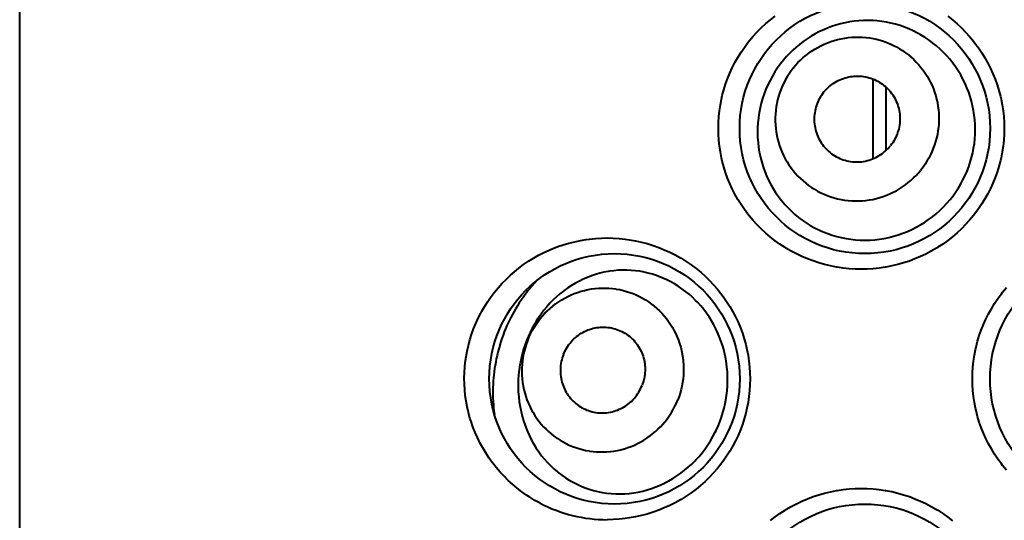
# Model space of a CAD drawing. Units: inches. Extents: x 0 to 559, y 0 to 432.
# Drawn here: x 181 to 187, y 362 to 365 of the extents above; entities that cross this region are included whole.
import ezdxf

# ---------------------------------------------------------------- set-up
doc = ezdxf.new("R2010")
doc.units = ezdxf.units.IN
doc.header["$MEASUREMENT"] = 0
doc.layers.add('Layer 1', color=7, linetype='Continuous')

msp = doc.modelspace()

# ---------------------------------------------------------------- linework, layer by layer
at = {"layer": 'Layer 1', "color": 7, "lineweight": 40}
for points in [[(180.7334, 260.6249), (180.7334, 380.6251)], [(186.1104, 363.3999), (186.0721, 363.4008), (186.0336, 363.4032), (185.9951, 363.4072), (185.9567, 363.413), (185.9519, 363.4137), (185.9137, 363.4213), (185.8759, 363.4303), (185.8387, 363.4408), (185.8022, 363.4528), (185.7664, 363.4664), (185.7311, 363.4812), (185.6965, 363.4978), (185.6625, 363.5157), (185.6293, 363.535), (185.6232, 363.5388), (185.591, 363.5598), (185.5599, 363.582), (185.5295, 363.6056), (185.5004, 363.6302), (185.4723, 363.6561), (185.4457, 363.6831), (185.4198, 363.7112), (185.3952, 363.7405), (185.3866, 363.7515), (185.3637, 363.7822), (185.3421, 363.8137), (185.322, 363.8461), (185.3032, 363.8791), (185.286, 363.9129), (185.2703, 363.9472), (185.2562, 363.9822), (185.2434, 364.0176), (185.2322, 364.0538), (185.2224, 364.0907), (185.2174, 364.1124), (185.2102, 364.1496), (185.2045, 364.1871), (185.2005, 364.2247), (185.1981, 364.2624), (185.1973, 364.3), (185.1981, 364.3375), (185.2005, 364.3752), (185.2045, 364.4128), (185.2102, 364.4503), (185.2174, 364.4876), (185.2224, 364.5093), (185.2321, 364.5461), (185.2434, 364.5823), (185.2562, 364.6178), (185.2703, 364.6527), (185.286, 364.687), (185.3032, 364.7208), (185.322, 364.7539), (185.3421, 364.7862), (185.3637, 364.8178), (185.3866, 364.8484), (185.3952, 364.8595), (185.4198, 364.8887), (185.4455, 364.9168), (185.4723, 364.9439), (185.5004, 364.9697), (185.5295, 364.9943), (185.5597, 365.0179)], [(186.663, 365.0164), (186.6931, 364.9928), (186.7222, 364.968), (186.7501, 364.9421), (186.7768, 364.9151), (186.8025, 364.8868), (186.827, 364.8576), (186.8366, 364.8455), (186.8593, 364.8147), (186.8807, 364.783), (186.9007, 364.7504), (186.9193, 364.7173), (186.9363, 364.6836), (186.9518, 364.6491), (186.9658, 364.6143), (186.9785, 364.5785), (186.9896, 364.5423), (186.9992, 364.5056), (187.0032, 364.4877), (187.0104, 364.4503), (187.0161, 364.4128), (187.0202, 364.3752), (187.0226, 364.3375), (187.0233, 364.3), (187.0226, 364.2624), (187.0202, 364.2249), (187.0161, 364.1871), (187.0104, 364.1496), (187.0032, 364.1124), (186.9992, 364.0945), (186.9896, 364.0576), (186.9785, 364.0214), (186.966, 363.9858), (186.9518, 363.9508), (186.9363, 363.9165), (186.9193, 363.8826), (186.9007, 363.8495), (186.8807, 363.8171), (186.8593, 363.7854), (186.8366, 363.7546), (186.8271, 363.7426), (186.8025, 363.7131), (186.7768, 363.685), (186.7501, 363.658), (186.7222, 363.632), (186.6931, 363.6073), (186.663, 363.5836), (186.6318, 363.5612), (186.5996, 363.5402), (186.5906, 363.5346), (186.5574, 363.5152), (186.5233, 363.4973), (186.4887, 363.4809), (186.4535, 363.4659), (186.4175, 363.4525), (186.381, 363.4406), (186.3438, 363.4299), (186.3061, 363.421), (186.2678, 363.4135), (186.2639, 363.413), (186.2254, 363.4072), (186.187, 363.4032), (186.1486, 363.4008), (186.1104, 363.3999)], [(186.6969, 363.8697), (186.7147, 363.8943), (186.7314, 363.92), (186.747, 363.9463), (186.7603, 363.971), (186.7739, 363.9987), (186.7861, 364.0269), (186.7972, 364.0555), (186.8068, 364.0845), (186.8152, 364.1138), (186.8223, 364.1432), (186.8282, 364.173), (186.8328, 364.2032), (186.8361, 364.2336), (186.838, 364.2633), (186.8385, 364.2938), (186.838, 364.3243), (186.8359, 364.3546), (186.8326, 364.3849), (186.828, 364.4149), (186.822, 364.4447), (186.8147, 364.4743), (186.8061, 364.5037), (186.7968, 364.5317), (186.7858, 364.5601), (186.7736, 364.588), (186.7601, 364.6154), (186.7457, 364.6419), (186.7302, 364.6677), (186.7133, 364.6931), (186.6954, 364.7177), (186.6762, 364.7415), (186.6573, 364.7633), (186.6363, 364.7854), (186.6144, 364.8066), (186.5918, 364.8266), (186.5684, 364.8455), (186.5441, 364.8634), (186.5191, 364.8803), (186.4933, 364.8961), (186.469, 364.9096), (186.442, 364.9234), (186.4144, 364.9358), (186.3863, 364.9468), (186.3579, 364.9566), (186.3293, 364.9652), (186.3002, 364.9725), (186.2708, 364.9785), (186.241, 364.9833), (186.211, 364.9867), (186.1862, 364.9885), (186.1559, 364.9895), (186.1257, 364.9892), (186.0957, 364.9876), (186.0659, 364.9847), (186.0361, 364.9805), (186.0067, 364.9749), (185.9772, 364.968), (185.9481, 364.9599), (185.9194, 364.9502), (185.8985, 364.9427), (185.8704, 364.9309), (185.843, 364.9182), (185.8162, 364.9041), (185.7902, 364.8889), (185.7645, 364.8725), (185.7395, 364.855), (185.7152, 364.8364), (185.6916, 364.8166), (185.6763, 364.8028), (185.6543, 364.7812), (185.6331, 364.759), (185.6133, 364.7359)], [(185.676, 364.6856), (185.6906, 364.7032), (185.7061, 364.7201), (185.7225, 364.7366), (185.7395, 364.7521), (185.7562, 364.7663), (185.7745, 364.7806), (185.7934, 364.7938), (185.8127, 364.8064), (185.8324, 364.8179), (185.8527, 364.8286), (185.8734, 364.8383), (185.8945, 364.8472), (185.9163, 364.8551), (185.9374, 364.862), (185.9595, 364.8681), (185.9819, 364.8731), (186.0044, 364.8772), (186.0272, 364.8803), (186.0499, 364.8824), (186.0728, 364.8836), (186.0957, 364.8836), (186.1178, 364.8827), (186.1407, 364.8808), (186.1634, 364.8781), (186.1862, 364.8741), (186.2084, 364.8693), (186.2304, 364.8636), (186.2521, 364.8569), (186.2735, 364.8491), (186.2947, 364.8403), (186.3155, 364.8307), (186.3353, 364.8205), (186.3552, 364.8092), (186.3746, 364.7969), (186.3932, 364.7838), (186.4113, 364.7701), (186.4287, 364.7556), (186.4456, 364.7401), (186.4618, 364.7241), (186.4773, 364.7072), (186.4916, 364.6901), (186.5055, 364.6719), (186.5186, 364.6531), (186.531, 364.634), (186.5424, 364.6142), (186.5527, 364.594), (186.5624, 364.5733), (186.5712, 364.5521), (186.5789, 364.5306), (186.5858, 364.5086), (186.5917, 364.4872), (186.5965, 364.4648), (186.6004, 364.4423), (186.6035, 364.4197), (186.6054, 364.3969), (186.6065, 364.374), (186.6065, 364.3511), (186.6054, 364.328), (186.6034, 364.306), (186.6004, 364.2831), (186.5965, 364.2605), (186.5915, 364.2381), (186.5855, 364.2161), (186.5786, 364.1942), (186.5706, 364.1727), (186.5619, 364.1513), (186.552, 364.1303), (186.5419, 364.1108), (186.5303, 364.0907), (186.5181, 364.0712), (186.5048, 364.0524), (186.4911, 364.0342)], [(185.6133, 364.7359), (185.594, 364.7118), (185.5759, 364.6867), (185.5586, 364.6605), (185.5425, 364.6336), (185.528, 364.6068), (185.5142, 364.5785), (185.5016, 364.5499), (185.4903, 364.5206), (185.4803, 364.4912), (185.4717, 364.4612), (185.4644, 364.4309), (185.4582, 364.4002), (185.4536, 364.3694), (185.4531, 364.3658), (185.45, 364.3346), (185.4481, 364.3036), (185.4475, 364.2724), (185.4484, 364.2414), (185.4506, 364.2106), (185.4541, 364.1799), (185.4591, 364.1492), (185.4601, 364.1437), (185.4667, 364.1134), (185.4744, 364.0834), (185.4835, 364.0538), (185.4939, 364.0249), (185.5054, 363.9965), (185.5182, 363.9687), (185.532, 363.9418), (185.5469, 363.9155), (185.5633, 363.8898), (185.5807, 363.8649), (185.5993, 363.8406), (185.6021, 363.8371), (185.6217, 363.814), (185.6425, 363.7916), (185.6641, 363.7703), (185.6865, 363.7501), (185.7097, 363.731), (185.7338, 363.7131), (185.7588, 363.696), (185.7845, 363.68), (185.8112, 363.6652), (185.8384, 363.6516), (185.8396, 363.6511), (185.8675, 363.6387), (185.8958, 363.6275), (185.9245, 363.6177), (185.9536, 363.6092), (185.9829, 363.6022), (186.0129, 363.5963), (186.043, 363.5917), (186.0735, 363.5884), (186.1042, 363.5865), (186.135, 363.586), (186.1653, 363.5868), (186.196, 363.5889), (186.2265, 363.5925), (186.2568, 363.5973), (186.2871, 363.6035), (186.3169, 363.6109), (186.3467, 363.6197), (186.376, 363.6301), (186.3763, 363.6301), (186.4053, 363.6416), (186.4335, 363.6542), (186.4611, 363.6681), (186.4881, 363.6831), (186.5143, 363.6993), (186.54, 363.7169), (186.565, 363.7355), (186.5893, 363.7551), (186.6127, 363.776), (186.6142, 363.7775), (186.6366, 363.7994), (186.6578, 363.8221), (186.678, 363.8456), (186.6969, 363.8697)], [(185.676, 364.6856), (185.6622, 364.6676), (185.6491, 364.6488), (185.6367, 364.6293), (185.6251, 364.6092), (185.615, 364.5897), (185.6052, 364.5689), (185.5964, 364.5475), (185.5884, 364.5258), (185.5816, 364.5041), (185.5757, 364.4819), (185.5707, 364.4595), (185.5667, 364.4369), (185.5636, 364.414), (185.5618, 364.392), (185.5607, 364.369), (185.5605, 364.346), (185.5616, 364.323), (185.5636, 364.3003), (185.5666, 364.2777), (185.5705, 364.2552), (185.5755, 364.2326), (185.5812, 364.2114), (185.5881, 364.1894), (185.5959, 364.1678), (185.6046, 364.1467), (185.6143, 364.126), (185.6248, 364.1058), (185.6362, 364.086), (185.6484, 364.0669), (185.6615, 364.0481), (185.6754, 364.03), (185.6897, 364.0128), (185.7052, 363.9959), (185.7214, 363.9797), (185.7383, 363.9644), (185.7557, 363.9499), (185.7738, 363.9362), (185.7924, 363.9231), (185.8119, 363.9108), (185.8317, 363.8995), (185.8515, 363.8893), (185.8723, 363.8797), (185.8935, 363.8709), (185.915, 363.8633), (185.9367, 363.8564), (185.9586, 363.8507), (185.981, 363.8459), (186.0036, 363.8419), (186.0263, 363.8392), (186.0492, 363.8373), (186.0713, 363.8364), (186.0944, 363.8364), (186.1173, 363.8376), (186.14, 363.8397), (186.1626, 363.8428), (186.1851, 363.8468), (186.2075, 363.8519), (186.2298, 363.8581), (186.2508, 363.8649), (186.2725, 363.8728), (186.2937, 363.8816), (186.3143, 363.8916), (186.3347, 363.9021), (186.3543, 363.9136), (186.3738, 363.926), (186.3925, 363.9394), (186.4108, 363.9536), (186.4277, 363.9677), (186.4447, 363.9835), (186.4609, 363.9997), (186.4764, 364.0168), (186.4911, 364.0342)], [(185.8701, 364.5306), (185.8777, 364.5397), (185.8858, 364.5487), (185.8944, 364.5571), (185.9033, 364.5654), (185.9121, 364.5728), (185.9216, 364.5802), (185.9316, 364.5873), (185.9416, 364.5938), (185.9521, 364.5999), (185.9626, 364.6054), (185.9734, 364.6105), (185.9846, 364.6152), (185.9958, 364.6193), (186.007, 364.6229), (186.0186, 364.626), (186.0303, 364.6288), (186.0422, 364.6309), (186.0539, 364.6326), (186.0659, 364.6336), (186.0778, 364.6343), (186.0899, 364.6343), (186.1014, 364.6338), (186.1135, 364.6329), (186.1254, 364.6314), (186.1373, 364.6293), (186.149, 364.6267), (186.1605, 364.6238), (186.1719, 364.6202), (186.1831, 364.6162), (186.1941, 364.6116), (186.2051, 364.6066), (186.2155, 364.6012), (186.2258, 364.5952), (186.236, 364.5888), (186.2458, 364.5819), (186.2552, 364.5747), (186.2644, 364.5671), (186.2732, 364.5592), (186.2816, 364.5506), (186.2897, 364.5418), (186.2973, 364.5329), (186.3045, 364.5234), (186.3114, 364.5136), (186.3179, 364.5034), (186.3238, 364.4931), (186.3293, 364.4826), (186.3343, 364.4717), (186.339, 364.4607), (186.3431, 364.4493), (186.3467, 364.4379), (186.3496, 364.4267), (186.3522, 364.4149), (186.3543, 364.4031), (186.3558, 364.3913), (186.3569, 364.3794), (186.3574, 364.3673), (186.3574, 364.3553), (186.3569, 364.3432), (186.3558, 364.3317), (186.3543, 364.3198), (186.3522, 364.3079), (186.3495, 364.2962), (186.3464, 364.2846), (186.3429, 364.2731), (186.3388, 364.2619), (186.3341, 364.2507), (186.329, 364.2397), (186.3236, 364.2295), (186.3176, 364.219), (186.3112, 364.2088), (186.3043, 364.1989), (186.2969, 364.1894)], [(186.1836, 364.6159), (186.1836, 364.1053)], [(186.2678, 364.5635), (186.2678, 364.1589)], [(185.8701, 364.5306), (185.8629, 364.5211), (185.856, 364.5113), (185.8494, 364.501), (185.8434, 364.4905), (185.838, 364.4803), (185.8331, 364.4693), (185.8282, 364.4581), (185.8243, 364.4469), (185.8206, 364.4354), (185.8175, 364.4238), (185.8148, 364.4121), (185.8127, 364.4002), (185.8112, 364.3883), (185.8101, 364.3768), (185.8096, 364.3647), (185.8096, 364.3527), (185.8101, 364.3406), (185.8112, 364.3287), (185.8127, 364.3168), (185.8148, 364.305), (185.8174, 364.2932), (185.8203, 364.2822), (185.8241, 364.2707), (185.8281, 364.2593), (185.8327, 364.2483), (185.8377, 364.2374), (185.8432, 364.2268), (185.8492, 364.2164), (185.8556, 364.2064), (185.8625, 364.1966), (185.8697, 364.1871), (185.8773, 364.1782), (185.8854, 364.1692), (185.8939, 364.161), (185.9026, 364.1529), (185.9118, 364.1451), (185.9212, 364.1379), (185.9311, 364.1312), (185.9412, 364.1248), (185.9516, 364.1188), (185.9621, 364.1134), (185.9729, 364.1084), (185.9839, 364.1038), (185.9953, 364.0998), (186.0067, 364.0962), (186.0181, 364.0933), (186.0298, 364.0907), (186.0417, 364.0886), (186.0535, 364.0872), (186.0656, 364.0862), (186.0771, 364.0857), (186.0892, 364.0859), (186.1011, 364.0864), (186.1131, 364.0874), (186.1249, 364.0891), (186.1367, 364.0912), (186.1485, 364.094), (186.1602, 364.0971), (186.1712, 364.1007), (186.1824, 364.1048), (186.1936, 364.1095), (186.2044, 364.1146), (186.2151, 364.1201), (186.2254, 364.1262), (186.2354, 364.1327), (186.2454, 364.1396), (186.2551, 364.1472), (186.2637, 364.1546), (186.2726, 364.1627), (186.2813, 364.1713), (186.2894, 364.1803), (186.2969, 364.1894)], [(184.0583, 361.9055), (184.0258, 361.9234), (183.9935, 361.9428), (183.9717, 361.9571), (183.9408, 361.9788), (183.911, 362.0017), (183.8823, 362.0259), (183.8547, 362.0508), (183.8282, 362.077), (183.8029, 362.1042), (183.7786, 362.1325), (183.7555, 362.1616), (183.7529, 362.165), (183.7312, 362.1954), (183.7107, 362.2264), (183.6916, 362.2582), (183.674, 362.2908), (183.6576, 362.324), (183.6427, 362.3578), (183.6292, 362.3922), (183.6172, 362.4272), (183.6104, 362.4486), (183.6008, 362.4844), (183.5925, 362.5206), (183.5858, 362.5569), (183.5805, 362.5934), (183.5769, 362.63), (183.5748, 362.6666), (183.5741, 362.7035), (183.5751, 362.7404), (183.5775, 362.7774), (183.5803, 362.8043), (183.5855, 362.841), (183.592, 362.8775), (183.6001, 362.9135), (183.6098, 362.949), (183.6208, 362.9841), (183.6334, 363.0189), (183.6473, 363.0532), (183.6628, 363.0869), (183.6797, 363.1202), (183.6857, 363.1312), (183.7043, 363.1633), (183.7243, 363.1946), (183.7455, 363.2249), (183.7681, 363.2546), (183.7917, 363.2831), (183.8166, 363.3109), (183.8428, 363.3376), (183.87, 363.3632), (183.894, 363.3843), (183.9231, 363.4077), (183.9531, 363.4301), (183.9841, 363.4511), (184.0159, 363.4709), (184.0485, 363.4893), (184.0819, 363.5066), (184.1017, 363.5159), (184.1363, 363.5308), (184.1713, 363.5445), (184.2068, 363.5565), (184.2428, 363.5672), (184.2793, 363.5763), (184.3163, 363.5841), (184.3537, 363.5903), (184.3744, 363.593), (184.4119, 363.597), (184.4497, 363.5992), (184.4871, 363.6001)], [(184.4871, 363.6001), (184.5255, 363.5992), (184.5639, 363.5968), (184.6025, 363.5927), (184.63, 363.5887), (184.6683, 363.582), (184.7062, 363.5736), (184.7435, 363.5638), (184.7804, 363.5522), (184.8164, 363.5395), (184.8519, 363.525), (184.8869, 363.5091), (184.9211, 363.4917), (184.9549, 363.473), (184.9597, 363.47), (184.9923, 363.4497), (185.024, 363.428), (185.0546, 363.4051), (185.0843, 363.3808), (185.1127, 363.3555), (185.1401, 363.3291), (185.1664, 363.3014), (185.1916, 363.2725), (185.2052, 363.2559), (185.2284, 363.2254), (185.2501, 363.1941), (185.2706, 363.1619), (185.2898, 363.129), (185.3073, 363.0954), (185.3233, 363.0613), (185.338, 363.0267), (185.3511, 362.9912), (185.3626, 362.9552), (185.3728, 362.9185), (185.38, 362.8876), (185.3873, 362.8503), (185.3929, 362.8127), (185.3969, 362.775), (185.3993, 362.7374), (185.4002, 362.6999), (185.3993, 362.6623), (185.3969, 362.6248), (185.3929, 362.5872), (185.3873, 362.5497), (185.38, 362.5123), (185.3728, 362.4815), (185.3626, 362.4448), (185.3511, 362.4088), (185.3378, 362.3733), (185.3233, 362.3385), (185.3073, 362.3044), (185.2898, 362.271), (185.2706, 362.2379), (185.2501, 362.2059), (185.2283, 362.1745), (185.205, 362.144), (185.1914, 362.1273), (185.1663, 362.0984), (185.1399, 362.0708), (185.1125, 362.0443), (185.0841, 362.019), (185.0545, 361.9949), (185.0238, 361.9719), (184.9921, 361.9502), (184.9595, 361.9299), (184.9547, 361.927), (184.9211, 361.9082), (184.8867, 361.8908), (184.8519, 361.8748), (184.8162, 361.8605), (184.7802, 361.8476), (184.7434, 361.8362), (184.706, 361.8262), (184.6681, 361.8179), (184.6299, 361.8111), (184.6025, 361.8073), (184.5639, 361.8031), (184.5255, 361.8007), (184.4871, 361.8)], [(185.2178, 362.4553), (185.2267, 362.4839), (185.2346, 362.5132), (185.2412, 362.5428), (185.2453, 362.5636), (185.25, 362.5938), (185.2534, 362.6239), (185.2557, 362.6542), (185.2567, 362.6844), (185.2565, 362.7145), (185.2551, 362.7447), (185.2524, 362.7747), (185.2495, 362.7981), (185.2448, 362.8277), (185.2388, 362.8572), (185.2315, 362.8863), (185.2233, 362.9149), (185.2138, 362.9431), (185.2031, 362.9708), (185.1942, 362.992), (185.1816, 363.0187), (185.168, 363.0451), (185.1533, 363.0706), (185.1377, 363.0956), (185.1209, 363.1197), (185.1036, 363.1429), (185.0851, 363.1653), (185.0658, 363.1867), (185.052, 363.2012), (185.0314, 363.2211), (185.01, 363.2403), (184.9878, 363.2583), (184.9649, 363.2754), (184.9415, 363.2914), (184.9173, 363.3062), (184.8929, 363.32), (184.8681, 363.3326), (184.8426, 363.3441), (184.8167, 363.3545), (184.8028, 363.3595), (184.7763, 363.3681), (184.7494, 363.3755), (184.7224, 363.3817), (184.6951, 363.3868), (184.6677, 363.3905), (184.6405, 363.393), (184.6131, 363.3944), (184.5858, 363.3944), (184.558, 363.3934), (184.5305, 363.391), (184.5029, 363.3875), (184.4938, 363.386), (184.4666, 363.3808), (184.4395, 363.3744), (184.4128, 363.3669), (184.3865, 363.3583), (184.3604, 363.3483), (184.3346, 363.3372), (184.3093, 363.3248), (184.2841, 363.3114), (184.2597, 363.2968), (184.2357, 363.2811), (184.2125, 363.2644), (184.2078, 363.2609), (184.1854, 363.243), (184.1636, 363.2241), (184.1422, 363.2039), (184.1215, 363.1829), (184.1019, 363.1607), (184.0828, 363.1378), (184.0647, 363.114), (184.0476, 363.0894), (184.0449, 363.0852)], [(183.9791, 362.9464), (183.9879, 362.9672), (183.9977, 362.9879), (184.0082, 363.0082), (184.0199, 363.0279), (184.0201, 363.0282), (184.0325, 363.0477), (184.0457, 363.0665), (184.0597, 363.0845), (184.0743, 363.1019), (184.0897, 363.1186), (184.1057, 363.1347), (184.1224, 363.15), (184.1398, 363.1646), (184.1577, 363.1786), (184.1587, 363.1793), (184.1773, 363.1922), (184.1965, 363.2044), (184.2159, 363.2158), (184.2359, 363.2263), (184.2564, 363.2358), (184.2771, 363.2444), (184.2983, 363.2521), (184.3198, 363.259), (184.3212, 363.2594), (184.343, 363.2652), (184.3651, 363.2701), (184.3871, 363.274), (184.4094, 363.2769), (184.4316, 363.279), (184.4538, 363.2799), (184.476, 363.2799), (184.4982, 363.2788), (184.5206, 363.2769), (184.5429, 363.274), (184.5449, 363.2737), (184.5668, 363.2697), (184.5887, 363.2647), (184.6102, 363.2587), (184.6314, 363.252), (184.6521, 363.2442), (184.6724, 363.2356), (184.6926, 363.2261), (184.7122, 363.2156), (184.7315, 363.2043), (184.7503, 363.1922), (184.752, 363.191), (184.7702, 363.1779), (184.7878, 363.1641), (184.8047, 363.1495), (184.8209, 363.1343), (184.8364, 363.1185), (184.8512, 363.1018), (184.8653, 363.0844), (184.8788, 363.0665), (184.8915, 363.0478), (184.9034, 363.0286), (184.9041, 363.0272), (184.9151, 363.0075), (184.9253, 362.9874), (184.9344, 362.9669), (184.9427, 362.946), (184.9501, 362.9247), (184.9566, 362.903), (184.9621, 362.8811), (184.9668, 362.8587), (184.967, 362.8577), (184.9706, 362.8353), (184.9732, 362.8125), (184.9749, 362.79), (184.9756, 362.7674), (184.9752, 362.7447), (184.974, 362.7219), (184.9718, 362.6992), (184.9685, 362.6765), (184.9642, 362.6539), (184.9642, 362.6534), (184.959, 362.631), (184.9528, 362.6089), (184.9459, 362.5872), (184.938, 362.566)], [(187.0381, 362.117), (187.0137, 362.1464), (187.0058, 362.1566), (186.983, 362.1876), (186.9617, 362.2193), (186.9419, 362.2517), (186.9234, 362.2849), (186.9064, 362.3189), (186.891, 362.3533), (186.8771, 362.3881), (186.8645, 362.4239), (186.8535, 362.4601), (186.844, 362.497), (186.8406, 362.5123), (186.8333, 362.5497), (186.8277, 362.5871), (186.8237, 362.6248), (186.8213, 362.6623), (186.8204, 362.6999), (186.8213, 362.7374), (186.8237, 362.7752), (186.8277, 362.8129), (186.8333, 362.8504), (186.8406, 362.8876), (186.844, 362.903), (186.8535, 362.9397), (186.8645, 362.976), (186.8771, 363.0117), (186.891, 363.0468), (186.9064, 363.0811), (186.9234, 363.115), (186.9419, 363.1481), (186.9617, 363.1807), (186.983, 363.2125), (187.0058, 363.2432), (187.0137, 363.2535), (187.0381, 363.2831)], [(183.8466, 363.0401), (183.838, 363.0199), (183.8297, 362.9996), (183.822, 362.9793), (183.8146, 362.9584), (183.8077, 362.9376), (183.8011, 362.9166), (183.8003, 362.9137), (183.7942, 362.8925), (183.7886, 362.8711), (183.7836, 362.8496), (183.7787, 362.828), (183.7746, 362.8063), (183.7708, 362.7846), (183.7681, 362.7671), (183.7651, 362.7452), (183.7625, 362.7233), (183.7612, 362.7088), (183.7594, 362.6868), (183.7581, 362.6648), (183.7572, 362.6427), (183.7569, 362.6207), (183.7569, 362.5988), (183.7574, 362.5769), (183.7584, 362.555), (183.7598, 362.5331), (183.7613, 362.5154), (183.7636, 362.4937), (183.7663, 362.4722)], [(184.2073, 362.8558), (184.212, 362.8668), (184.2171, 362.8777), (184.2226, 362.8882), (184.2287, 362.8987), (184.2288, 362.8987), (184.2354, 362.909), (184.2423, 362.9187), (184.2497, 362.9283), (184.2573, 362.9373), (184.2654, 362.946), (184.2736, 362.9545), (184.2824, 362.9626), (184.2915, 362.9702), (184.301, 362.9774), (184.3014, 362.9777), (184.3112, 362.9846), (184.3212, 362.991), (184.3315, 362.9969), (184.342, 363.0024), (184.3527, 363.0074), (184.3635, 363.012), (184.3746, 363.016), (184.3858, 363.0196), (184.3866, 363.0198), (184.398, 363.0229), (184.4095, 363.0255), (184.4213, 363.0275), (184.4328, 363.0289), (184.4445, 363.0299), (184.456, 363.0306), (184.4678, 363.0306), (184.4793, 363.0299), (184.491, 363.0289), (184.5026, 363.0275), (184.5038, 363.0272), (184.5153, 363.0251), (184.5267, 363.0225), (184.538, 363.0194), (184.5491, 363.0158), (184.5599, 363.0118), (184.5706, 363.0074), (184.5811, 363.0024), (184.5914, 362.9969), (184.6014, 362.991), (184.6114, 362.9846), (184.6123, 362.9839), (184.6218, 362.9772), (184.6311, 362.97), (184.6398, 362.9622), (184.6483, 362.9543), (184.6564, 362.9459), (184.6641, 362.9373), (184.6717, 362.9281), (184.6786, 362.9187), (184.6853, 362.909), (184.6915, 362.8988), (184.6919, 362.8982), (184.6977, 362.8878), (184.7031, 362.8773), (184.7079, 362.8666), (184.7122, 362.8556), (184.716, 362.8444), (184.7194, 362.833), (184.7224, 362.8215), (184.7248, 362.81), (184.7248, 362.8094), (184.7268, 362.7976), (184.7282, 362.7857), (184.7291, 362.774), (184.7294, 362.7621), (184.7292, 362.7502), (184.7286, 362.7383), (184.7273, 362.7264), (184.7256, 362.7144), (184.7234, 362.7026), (184.7234, 362.7025), (184.7206, 362.6906), (184.7175, 362.6792), (184.7137, 362.6679), (184.7096, 362.6567)], [(183.9737, 362.9485), (183.9627, 362.9188), (183.9527, 362.8887), (183.9441, 362.8578), (183.9365, 362.8267), (183.9303, 362.7951), (183.9291, 362.7886), (183.9245, 362.7567), (183.921, 362.7249), (183.919, 362.693), (183.9183, 362.6611), (183.9183, 362.6475), (183.9193, 362.6158), (183.9217, 362.5843), (183.9253, 362.553), (183.9303, 362.522), (183.9365, 362.4913), (183.9438, 362.4611), (183.9524, 362.4315), (183.9622, 362.4022), (183.973, 362.3738), (183.9773, 362.3637), (183.9899, 362.3361), (184.0035, 362.3089), (184.0182, 362.2827), (184.034, 362.2572), (184.0507, 362.2326), (184.0683, 362.2088), (184.0869, 362.1862), (184.1062, 362.1645), (184.1262, 362.1439), (184.1472, 362.1242), (184.1691, 362.1056), (184.1734, 362.1022), (184.1963, 362.0846), (184.2199, 362.0682), (184.2442, 362.0529), (184.269, 362.0388), (184.2943, 362.0259), (184.32, 362.0141), (184.346, 362.0038), (184.3725, 361.9947), (184.3995, 361.9866), (184.4271, 361.9799), (184.455, 361.9742), (184.4833, 361.9699), (184.5119, 361.9669), (184.5143, 361.9668), (184.5429, 361.9651), (184.5715, 361.9649), (184.6001, 361.9657), (184.6285, 361.9682), (184.6571, 361.9718), (184.6855, 361.9766), (184.7141, 361.9828), (184.7425, 361.9904), (184.7706, 361.9992), (184.7985, 362.0091), (184.8259, 362.0205), (184.8529, 362.0331), (184.8553, 362.0343), (184.8817, 362.0481), (184.9075, 362.0631), (184.9328, 362.0793), (184.9577, 362.0967), (184.9816, 362.1153), (185.005, 362.1347), (185.0276, 362.1554), (185.0493, 362.1769), (185.0538, 362.1816), (185.0743, 362.2043), (185.0939, 362.2279), (185.1127, 362.2524), (185.1304, 362.2779), (185.1471, 362.3041), (185.163, 362.3311), (185.1774, 362.3588), (185.1824, 362.3688), (185.1954, 362.3972), (185.2072, 362.426), (185.2178, 362.4553)], [(183.9791, 362.9464), (183.9711, 362.9252), (183.9641, 362.9035), (183.9581, 362.8814), (183.9529, 362.8591), (183.9527, 362.8587), (183.9486, 362.836), (183.9453, 362.8132), (183.9431, 362.7905), (183.9417, 362.7678), (183.9415, 362.7452), (183.9422, 362.7225), (183.9438, 362.6999), (183.9465, 362.6773), (183.9501, 362.6548), (183.9503, 362.6537), (183.955, 362.6315), (183.9605, 362.6095), (183.967, 362.5878), (183.9744, 362.5666), (183.9827, 362.5456), (183.9918, 362.5251), (184.002, 362.5049), (184.0128, 362.4853), (184.0137, 362.4839), (184.0256, 362.4648), (184.0382, 362.4462), (184.0518, 362.4281), (184.0659, 362.4107), (184.0807, 362.394), (184.0962, 362.3781), (184.1124, 362.363), (184.1293, 362.3483), (184.1468, 362.3345), (184.1651, 362.3214), (184.1668, 362.3202), (184.1856, 362.3082), (184.2049, 362.2968), (184.2245, 362.2863), (184.2445, 362.2768), (184.265, 362.2682), (184.2857, 362.2605), (184.3069, 362.2538), (184.3284, 362.2479), (184.3501, 362.2429), (184.3722, 362.2389), (184.3742, 362.2386), (184.3964, 362.2355), (184.4187, 362.2336), (184.4411, 362.2326), (184.4633, 362.2326), (184.4853, 362.2336), (184.5077, 362.2355), (184.5298, 362.2384), (184.552, 362.2424), (184.574, 362.2472), (184.5959, 362.2531), (184.5973, 362.2534), (184.6188, 362.2603), (184.64, 362.268), (184.6607, 362.2767), (184.681, 362.2861), (184.701, 362.2966), (184.7206, 362.308), (184.7397, 362.3202), (184.7584, 362.3333), (184.7592, 362.334), (184.7773, 362.3478), (184.7947, 362.3624), (184.8114, 362.3778), (184.8274, 362.3938), (184.8428, 362.4105), (184.8574, 362.4279), (184.8714, 362.446), (184.8846, 362.4649), (184.897, 362.4842), (184.8972, 362.4846), (184.9087, 362.5044), (184.9194, 362.5245), (184.9292, 362.5452), (184.938, 362.566)], [(184.2073, 362.8558), (184.2032, 362.8448), (184.1996, 362.8334), (184.1963, 362.8218), (184.1937, 362.8101), (184.1935, 362.8098), (184.1915, 362.7981), (184.1897, 362.786), (184.1885, 362.7741), (184.1878, 362.7622), (184.1877, 362.7504), (184.188, 362.7385), (184.1889, 362.7268), (184.1903, 362.7149), (184.1922, 362.7032), (184.1923, 362.7026), (184.1947, 362.6909), (184.1977, 362.6794), (184.2011, 362.668), (184.2049, 362.6568), (184.2092, 362.646), (184.214, 362.6351), (184.2194, 362.6246), (184.2251, 362.6143), (184.2256, 362.6136), (184.2318, 362.6036), (184.2383, 362.5938), (184.2454, 362.5843), (184.2528, 362.5752), (184.2607, 362.5666), (184.2688, 362.5581), (184.2772, 362.5502), (184.286, 362.5426), (184.2953, 362.5354), (184.3048, 362.5285), (184.3057, 362.528), (184.3155, 362.5214), (184.3256, 362.5156), (184.336, 362.5101), (184.3465, 362.5051), (184.3572, 362.5006), (184.368, 362.4966), (184.379, 362.493), (184.3904, 362.4899), (184.4018, 362.4873), (184.4133, 362.4853), (184.4144, 362.4851), (184.4261, 362.4835), (184.4376, 362.4825), (184.4493, 362.482), (184.461, 362.482), (184.4726, 362.4825), (184.4843, 362.4835), (184.4958, 362.4849), (184.5076, 362.487), (184.5191, 362.4896), (184.5305, 362.4927), (184.5311, 362.4928), (184.5425, 362.4965), (184.5535, 362.5006), (184.5644, 362.5051), (184.5751, 362.5101), (184.5856, 362.5156), (184.5959, 362.5214), (184.6059, 362.5278), (184.6156, 362.5347), (184.6161, 362.535), (184.6255, 362.5423), (184.6347, 362.55), (184.6435, 362.558), (184.6517, 362.5664), (184.6598, 362.5752), (184.6674, 362.5843), (184.6748, 362.5938), (184.6817, 362.6036), (184.6882, 362.6138), (184.6882, 362.6139), (184.6944, 362.6243), (184.7, 362.635), (184.7051, 362.6458), (184.7096, 362.6567)], [(185.5295, 361.7943), (185.5597, 361.8179), (185.591, 361.8402), (185.6232, 361.8612), (185.6291, 361.8648), (185.6625, 361.8843), (185.6965, 361.9022), (185.7311, 361.9187), (185.7662, 361.9337), (185.8022, 361.9471), (185.8387, 361.9592), (185.8759, 361.9697), (185.9137, 361.9788), (185.9517, 361.9862), (185.9567, 361.9871), (185.9951, 361.9926), (186.0336, 361.9967), (186.0721, 361.9992), (186.1104, 362)], [(186.1104, 362), (186.1486, 361.9992), (186.187, 361.9967), (186.2254, 361.9926), (186.2639, 361.9871), (186.2678, 361.9864), (186.3061, 361.979), (186.3438, 361.97), (186.381, 361.9595), (186.4175, 361.9475), (186.4533, 361.934), (186.4887, 361.9191), (186.5233, 361.9027), (186.5574, 361.8848), (186.5906, 361.8655), (186.5996, 361.8598), (186.6318, 361.8388), (186.663, 361.8164), (186.6931, 361.7928)]]:
    msp.add_lwpolyline(points, dxfattribs=at)
for points in [[(186.9336, 364.3), (186.9336, 364.7418), (186.5753, 365.1001), (186.1335, 365.1001), (185.6916, 365.1001), (185.3335, 364.7418), (185.3335, 364.3), (185.3335, 363.8581), (185.6916, 363.5), (186.1335, 363.5), (186.5753, 363.5), (186.9336, 363.8581), (186.9336, 364.3)], [(185.3335, 362.6999), (185.3335, 363.1419), (184.9754, 363.5), (184.5336, 363.5), (184.0917, 363.5), (183.7336, 363.1419), (183.7336, 362.6999), (183.7336, 362.2582), (184.0917, 361.8999), (184.5336, 361.8999), (184.9754, 361.8999), (185.3335, 362.2582), (185.3335, 362.6999)], [(188.5335, 362.6999), (188.5335, 363.1419), (188.1754, 363.5), (187.7335, 363.5), (187.2917, 363.5), (186.9336, 363.1419), (186.9336, 362.6999), (186.9336, 362.2582), (187.2917, 361.8999), (187.7335, 361.8999), (188.1754, 361.8999), (188.5335, 362.2582), (188.5335, 362.6999)], [(186.9336, 361.1), (186.9336, 361.5418), (186.5753, 361.8999), (186.1335, 361.8999), (185.6916, 361.8999), (185.3335, 361.5418), (185.3335, 361.1), (185.3335, 360.6582), (185.6916, 360.3), (186.1335, 360.3), (186.5753, 360.3), (186.9336, 360.6582), (186.9336, 361.1)]]:
    msp.add_open_spline(points, degree=3, knots=[0, 0, 0, 0, 1, 1, 1, 2, 2, 2, 3, 3, 3, 4, 4, 4, 4], dxfattribs=at)
for points in [[(184.0399, 363.3293), (184.0121, 363.3005), (183.9861, 363.2699), (183.962, 363.2378)], [(183.962, 363.2378), (183.9279, 363.1922), (183.8976, 363.1436), (183.8718, 363.0928)], [(183.8718, 363.0928), (183.8628, 363.0754), (183.8545, 363.0578), (183.8466, 363.0401)], [(184.0449, 363.0852), (184.0259, 363.0565), (184.009, 363.0263), (183.9942, 362.9951)], [(183.9942, 362.9951), (183.9868, 362.9798), (183.9801, 362.9643), (183.9737, 362.9485)], [(184.0583, 361.9055), (184.1906, 361.8362), (184.3379, 361.8), (184.4871, 361.8)]]:
    msp.add_open_spline(points, degree=3, dxfattribs=at)

doc.saveas('drawing.dxf')
